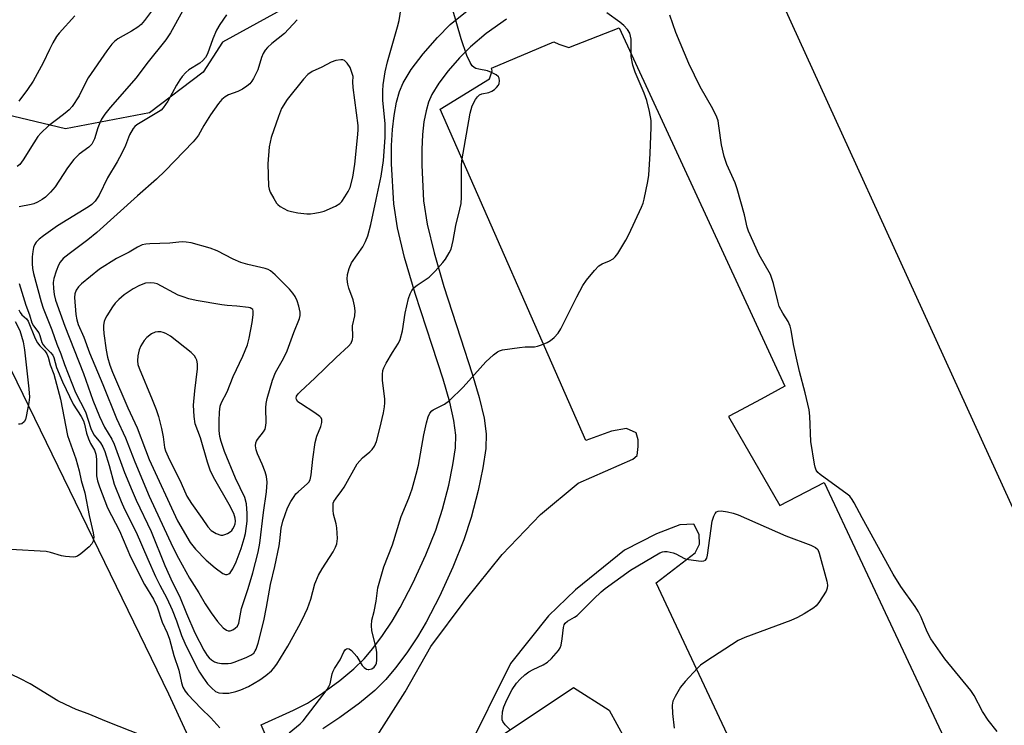
# Model space of a CAD drawing. Units: inches. Extents: x 1327761 to 1333761, y 509447 to 513447.
# Drawn here: x 1329827 to 1330099, y 511816 to 512010 of the extents above; entities that cross this region are included whole.
import ezdxf

# ---------------------------------------------------------------- set-up
doc = ezdxf.new("R2010")
doc.units = ezdxf.units.IN
doc.header["$MEASUREMENT"] = 0
for name, color, linetype in [('CULTRL-Pad', 6, 'Continuous'), ('NTRL-Trees', 3, 'Continuous'), ('TRANS-Non Street Sidewalk', 7, 'Continuous'), ('TRANS-Parking Lot', 4, 'Continuous'), ('TRANS-Road', 130, 'Continuous'), ('Undefined', 1, 'Continuous')]:
    doc.layers.add(name, color=color, linetype=linetype)

msp = doc.modelspace()

# ---------------------------------------------------------------- linework, layer by layer
at = {"layer": 'CULTRL-Pad'}
msp.add_lwpolyline([(1330318.44, 511831.7), (1330154.99, 511757.28), (1330029.68, 512031.56), (1330193.31, 512106.17)], close=True, dxfattribs=at)
at = {"layer": 'NTRL-Trees'}
for points in [[(1330246.46, 512108.9), (1330234.61, 512137.79), (1330207.94, 512152.6), (1330175.35, 512142.98), (1330122.76, 512114.09), (1330056.84, 512089.65), (1329969.44, 512045.2), (1329927.22, 512028.17), (1329882.97, 512003.84), (1329877.63, 511995.54), (1329862.8, 511984.32), (1329839.65, 511979.98), (1329823.13, 511983.93)], [(1329959.81, 511812.63), (1329979.81, 511825.96), (1329989.67, 511819.71), (1330000.19, 511800.34)]]:
    msp.add_lwpolyline(points, dxfattribs=at)
at = {"layer": 'TRANS-Non Street Sidewalk'}
for points in [[(1329897.57, 511806.38), (1329893.65, 511815.62), (1329902.57, 511819.7), (1329906.37, 511821.6), (1329910.58, 511824.36), (1329915.33, 511827.84), (1329919.22, 511831.04), (1329922.06, 511833.79), (1329924.47, 511836.71), (1329927.06, 511840.23), (1329929.73, 511844.2), (1329932.01, 511847.97), (1329935.48, 511854.7), (1329939.02, 511862.47), (1329941.77, 511869.33), (1329943.68, 511875.11), (1329945.38, 511881.74), (1329946.54, 511887.33), (1329947.21, 511892.04), (1329947.32, 511895.51), (1329946.79, 511899.58), (1329945.63, 511904.61), (1329943.8, 511910.89), (1329940.77, 511920.19), (1329936.09, 511934.59), (1329933.19, 511944.44), (1329931.22, 511952.65), (1329930.19, 511959.31), (1329929.59, 511970.28), (1329929.62, 511975.35), (1329929.84, 511979.74), (1329930.27, 511983.64), (1329930.93, 511987.28), (1329931.78, 511990.26), (1329932.79, 511992.61), (1329935.05, 511996.27), (1329938.35, 512000.64), (1329942.24, 512005.14), (1329945.76, 512008.67), (1329950.43, 512012.47)], [(1329961.33, 512010.15), (1329955.72, 512006.19), (1329951.33, 512002.57), (1329948.3, 511999.48), (1329945.23, 511995.9), (1329942.66, 511992.52), (1329940.73, 511989.45), (1329939.81, 511987.34), (1329939.1, 511984.9), (1329938.53, 511981.9), (1329938.13, 511978.34), (1329937.92, 511974.29), (1329937.91, 511969.9), (1329938.44, 511960.08), (1329939.41, 511953.66), (1329941.32, 511945.73), (1329944.04, 511936.51), (1329948.66, 511922.3), (1329951.85, 511912.44), (1329953.78, 511905.85), (1329955.1, 511900.19), (1329955.68, 511895.86), (1329955.56, 511891.83), (1329954.8, 511886.48), (1329953.49, 511880.23), (1329951.55, 511872.75), (1329949.53, 511866.67), (1329946.49, 511859.13), (1329942.79, 511851.01), (1329939.18, 511843.98), (1329936.71, 511839.86), (1329933.79, 511835.52), (1329930.7, 511831.31), (1329928.04, 511828.09), (1329924.96, 511825.1), (1329920.77, 511821.65), (1329915.36, 511817.66), (1329910.6, 511814.55)]]:
    msp.add_lwpolyline(points, dxfattribs=at)
at = {"layer": 'TRANS-Parking Lot'}
for points in [[(1329925.66, 511812.58), (1329933.39, 511824.77), (1329940.47, 511837.19), (1329949.88, 511849.92), (1329960.1, 511862.63), (1329970.72, 511873.61), (1329981.09, 511882.22), (1329996.15, 511888.92), (1329997.39, 511889.93), (1329997.62, 511892.36), (1329997.59, 511894.25), (1329997.12, 511896.12), (1329994.4, 511897.34), (1329990.29, 511896.55), (1329983.23, 511894.02), (1329942.96, 511985.38), (1329956.57, 511993.77), (1329957.33, 511995.91), (1329957.14, 511996.63), (1329974.37, 512003.91), (1329975.73, 512003.31), (1329978.53, 512002.36), (1329992.41, 512007.75), (1330038.13, 511909.01), (1330031.55, 511905.46), (1330024.47, 511901.65), (1330022.54, 511900.65), (1330036.74, 511876.11), (1330048.98, 511882.48), (1330098.15, 511777.67)], [(1330048.07, 511757.82), (1330002.58, 511854.76), (1330013.32, 511863.02), (1330014.54, 511865.46), (1330014.5, 511868.15), (1330013.02, 511871), (1330009.17, 511870.76), (1330002.65, 511868.32), (1329993.83, 511863.78), (1329980.31, 511852.83), (1329972.88, 511845.71), (1329962.39, 511832.51), (1329949.98, 511807.54)]]:
    msp.add_lwpolyline(points, dxfattribs=at)
at = {"layer": 'TRANS-Road'}
msp.add_lwpolyline([(1329789.16, 511986.23), (1329868.06, 511824.14), (1329878.35, 511801.85), (1329906.53, 511740.8), (1329908.22, 511737.16), (1329933.34, 511677.36), (1329943.95, 511648.33), (1329971.73, 511579.95), (1329997.4, 511513.81), (1330021.3, 511444.5), (1330034.42, 511400.55), (1329991.63, 511386.69), (1329961.9, 511483.74), (1329933.58, 511558.65), (1329929.99, 511572.38), (1329903.44, 511639.66), (1329862.18, 511734.09), (1329829.64, 511800.85), (1329791.03, 511866.22)], dxfattribs=at)
at = {"layer": 'Undefined'}
for points, elevation in [([(1329863.88, 512013.14), (1329861.45, 512009.77), (1329860.55, 512008.73), (1329859.63, 512008), (1329857.89, 512006.86), (1329854.04, 512004.75), (1329853.15, 512004.06), (1329852.39, 512003.26), (1329851.07, 512001.48), (1329845.94, 511993.97), (1329845.14, 511992.62), (1329843.41, 511989.08), (1329841.45, 511986.08), (1329840.67, 511985.22), (1329839.59, 511984.29), (1329837.56, 511982.7), (1329834.94, 511980.8), (1329832.81, 511978.71), (1329832.05, 511977.8), (1329830.88, 511976.11), (1329828, 511971.42), (1329827.06, 511970.1), (1329826.35, 511969.6)], 312), ([(1329884.07, 512011.36), (1329882.18, 512008.67), (1329881.29, 512007.14), (1329880.25, 512004.72), (1329878.83, 512000.61), (1329878.29, 511999.62), (1329877.55, 511998.77), (1329876.7, 511998.01), (1329873.69, 511996.21), (1329872.81, 511995.44), (1329871.8, 511994.39), (1329871.14, 511993.47), (1329870.27, 511992.02), (1329867.88, 511987.53), (1329866.57, 511985.72), (1329866, 511985.13), (1329865.31, 511984.61), (1329859.36, 511981.07), (1329858.75, 511980.58), (1329858.28, 511980.03), (1329857.34, 511978.33), (1329856.23, 511975.36), (1329855.19, 511973.23), (1329853.92, 511970.88), (1329851.26, 511966.43), (1329848.91, 511961.67), (1329847.82, 511960.03), (1329846.92, 511959.12), (1329846.01, 511958.43), (1329837.42, 511953.18), (1329833.53, 511950.43), (1329832.39, 511949.51), (1329831.58, 511948.67), (1329831.08, 511947.99), (1329830.77, 511947.22), (1329830.59, 511946.09), (1329830.48, 511944.63), (1329830.44, 511942.84), (1329830.55, 511941.42), (1329830.86, 511940.02), (1329832.95, 511932.23), (1329833.49, 511930.55), (1329835.84, 511924.51), (1329837.23, 511920.57), (1329838.34, 511917.89), (1329839.34, 511914.95), (1329842.43, 511907.28), (1329845.15, 511901.88), (1329846.67, 511897.3), (1329847.06, 511896.36), (1329847.59, 511895.52), (1329849.34, 511893.36), (1329849.97, 511892.3), (1329850.47, 511890.96), (1329851.7, 511887.12), (1329853.11, 511882), (1329854.98, 511877.18), (1329855.95, 511875.09), (1329859.14, 511868.79), (1329862.33, 511861.27), (1329864.44, 511856.57), (1329865.66, 511854.11), (1329867.58, 511850.55), (1329869.11, 511847.36), (1329870.28, 511844.34), (1329871.66, 511840.23), (1329872.56, 511838.11), (1329875.75, 511831.67), (1329876.59, 511830.17), (1329877.51, 511828.76), (1329878.85, 511826.95), (1329879.98, 511825.7), (1329881.02, 511824.86), (1329881.95, 511824.45), (1329883.02, 511824.32), (1329884.67, 511824.4), (1329886.65, 511824.79), (1329888.02, 511825.25), (1329890.11, 511826.21), (1329893.28, 511828.04), (1329894.91, 511829.24), (1329896.47, 511830.55), (1329897.07, 511831.17), (1329897.92, 511832.34), (1329901, 511837.29), (1329904.46, 511843.62), (1329905.71, 511846.13), (1329906.39, 511847.72), (1329907.28, 511850.25), (1329908.46, 511854.5), (1329909.44, 511856.88), (1329910.41, 511858.66), (1329913.49, 511863.32), (1329914.16, 511864.6), (1329914.51, 511865.58), (1329914.67, 511867), (1329914.49, 511869.9), (1329914.31, 511871.02), (1329913.61, 511873.67), (1329913.47, 511874.78), (1329913.45, 511876.17), (1329913.52, 511876.7), (1329913.69, 511877.21), (1329914.29, 511878.16), (1329915.91, 511880.2), (1329916.56, 511881.15), (1329920.13, 511887.58), (1329921.62, 511889.25), (1329923.62, 511890.93), (1329924.23, 511891.54), (1329924.87, 511892.47), (1329925.4, 511893.75), (1329926.39, 511897.29), (1329927.41, 511901.61), (1329927.69, 511903.3), (1329927.76, 511904.39), (1329927.71, 511905.52), (1329927.07, 511910.56), (1329927.07, 511912.21), (1329927.19, 511913.28), (1329927.44, 511914.07), (1329928.09, 511915.33), (1329929.83, 511918.31), (1329931.53, 511920.87), (1329931.98, 511921.86), (1329932.58, 511924.28), (1329933.36, 511929.11), (1329934.3, 511933.18), (1329934.7, 511934.47), (1329935.17, 511935.4), (1329935.83, 511936.18), (1329936.65, 511936.82), (1329939.97, 511939.09), (1329941.61, 511940.7), (1329943.73, 511943.06), (1329944.45, 511943.97), (1329945.53, 511945.74), (1329946.01, 511946.81), (1329946.61, 511949.13), (1329947.35, 511953.26), (1329948.47, 511957.78), (1329948.79, 511959.39), (1329948.9, 511961.14), (1329948.87, 511969.7), (1329948.95, 511971.16), (1329951.31, 511984.26), (1329951.8, 511986.25), (1329952.78, 511988.05), (1329953.28, 511988.75), (1329953.84, 511989.32), (1329954.5, 511989.61), (1329956.47, 511989.93), (1329957.25, 511990.29), (1329957.98, 511990.79), (1329958.58, 511991.36), (1329959.07, 511992), (1329959.27, 511992.47), (1329959.39, 511993.18), (1329959.31, 511993.87), (1329959.08, 511994.28), (1329958.45, 511994.8), (1329957.15, 511995.5), (1329956.03, 511995.94), (1329953.68, 511996.38), (1329952.85, 511996.62), (1329952.4, 511996.86), (1329951.87, 511997.35), (1329951.28, 511998.23), (1329950.38, 512000.17), (1329948.79, 512004.77), (1329946.4, 512013.06)], 308), ([(1329903.54, 512010.04), (1329900.04, 512006.23), (1329896.57, 512003.49), (1329895.34, 512002.39), (1329894.69, 512001.59), (1329894.15, 512000.68), (1329893.72, 511999.6), (1329892.69, 511996.23), (1329891.47, 511993.83), (1329891.02, 511993.07), (1329890.49, 511992.38), (1329889.64, 511991.67), (1329888.44, 511990.92), (1329887.18, 511990.27), (1329884.61, 511989.31), (1329883.65, 511988.76), (1329882.8, 511988.06), (1329881.87, 511986.94), (1329879.64, 511983.85), (1329877.83, 511980.89), (1329876.3, 511978.19), (1329875.76, 511977.43), (1329874.83, 511976.38), (1329867.12, 511968.33), (1329864.77, 511966.06), (1329859.5, 511961.48), (1329848.3, 511951.33), (1329845.82, 511949.34), (1329840.61, 511945.48), (1329839.03, 511944.2), (1329838.16, 511943.2), (1329837.67, 511942.35), (1329837.05, 511940.69), (1329836.46, 511938.7), (1329836.28, 511937.57), (1329836.3, 511935.91), (1329836.49, 511934.27), (1329836.92, 511932.69), (1329839.47, 511925.5), (1329844.64, 511912.46), (1329847.2, 511905.18), (1329849.01, 511900.61), (1329850.42, 511897.67), (1329852.38, 511894.41), (1329853.09, 511892.97), (1329855.96, 511885.16), (1329857.99, 511880.1), (1329859.11, 511877.59), (1329863.31, 511868.97), (1329867.08, 511859.55), (1329869.18, 511854.89), (1329871.06, 511851.12), (1329873.03, 511846.3), (1329875.36, 511840.96), (1329877.83, 511836.2), (1329878.75, 511834.74), (1329879.3, 511834.08), (1329879.91, 511833.52), (1329880.78, 511832.98), (1329881.54, 511832.71), (1329882.71, 511832.56), (1329884.49, 511832.54), (1329885.36, 511832.67), (1329886.19, 511832.92), (1329889.48, 511834.2), (1329890.8, 511834.8), (1329891.58, 511835.41), (1329891.99, 511836), (1329892.22, 511836.5), (1329892.75, 511838.13), (1329894.38, 511844.34), (1329895.11, 511848.03), (1329896.2, 511854.33), (1329897.4, 511859.25), (1329898.56, 511864.94), (1329898.8, 511866.38), (1329899.18, 511869.85), (1329899.58, 511871.79), (1329900.93, 511875.43), (1329901.85, 511877.17), (1329902.71, 511878.62), (1329903.22, 511879.28), (1329903.8, 511879.87), (1329906.43, 511882.15), (1329906.78, 511882.58), (1329907.12, 511883.22), (1329907.45, 511884.52), (1329907.87, 511888.88), (1329908.49, 511893.47), (1329908.98, 511895.26), (1329910.11, 511897.91), (1329910.39, 511898.95), (1329910.34, 511899.85), (1329910.14, 511900.27), (1329909.79, 511900.65), (1329908.43, 511901.66), (1329904.44, 511904.18), (1329903.76, 511904.7), (1329903.34, 511905.29), (1329903.28, 511905.72), (1329903.38, 511906.21), (1329903.82, 511906.91), (1329904.43, 511907.55), (1329908.43, 511911.21), (1329914.33, 511916.92), (1329917.75, 511920.04), (1329918.42, 511920.89), (1329918.79, 511921.83), (1329918.89, 511922.62), (1329918.84, 511925.66), (1329919.49, 511928.41), (1329919.56, 511929.76), (1329919.35, 511931.14), (1329918.97, 511932.78), (1329917.85, 511936.05), (1329917.55, 511937.14), (1329917.38, 511938.47), (1329917.45, 511939.82), (1329917.9, 511941.46), (1329918.56, 511943.03), (1329921.66, 511947.42), (1329922.44, 511948.89), (1329923.03, 511950.43), (1329923.87, 511953.58), (1329925.39, 511960.43), (1329926.72, 511966.87), (1329927.34, 511971.25), (1329927.79, 511977.56), (1329927.79, 511981.33), (1329927.17, 511987.83), (1329927.15, 511990.42), (1329927.29, 511992.05), (1329927.86, 511995.66), (1329928.47, 511998.41), (1329931.27, 512008.06), (1329931.7, 512009.78), (1329932.21, 512013.28)], 306), ([(1329842.21, 512011.06), (1329837.85, 512006.34), (1329837.17, 512005.4), (1329836.16, 512003.63), (1329835.23, 512001.81), (1329833.51, 511998.1), (1329830.73, 511993.09), (1329829.17, 511990.78), (1329826.81, 511987.61)], 314), ([(1329871.93, 512012.4), (1329868.59, 512006.4), (1329867.35, 512004.49), (1329862.11, 511997.99), (1329859.16, 511993.96), (1329851.92, 511985.84), (1329850.5, 511984.02), (1329849.6, 511982.61), (1329849.09, 511981.6), (1329848.58, 511980.26), (1329847.63, 511977.23), (1329846.9, 511975.75), (1329846.12, 511974.92), (1329843.41, 511972.93), (1329841.94, 511971.48), (1329840.18, 511969.21), (1329836.75, 511963.99), (1329835.5, 511962.46), (1329834.12, 511961.08), (1329833.19, 511960.46), (1329831.96, 511959.77), (1329830.94, 511959.3), (1329830.14, 511959.04), (1329826.89, 511958.43)], 310), ([(1329901.33, 511813.41), (1329904.4, 511815.95), (1329905.23, 511816.74), (1329911.85, 511825.42), (1329912.31, 511826.16), (1329912.62, 511826.93), (1329913.25, 511829.67), (1329913.51, 511830.46), (1329913.9, 511831.2), (1329915.41, 511833.58), (1329916.45, 511835.75), (1329916.85, 511836.39), (1329917.19, 511836.62), (1329917.55, 511836.67), (1329917.94, 511836.55), (1329918.54, 511836.11), (1329920.03, 511834.44), (1329921.52, 511832.02), (1329922.07, 511831.44), (1329922.69, 511831), (1329923.12, 511830.85), (1329923.37, 511830.85), (1329924.12, 511831.08), (1329924.81, 511831.52), (1329925.28, 511832.14), (1329925.42, 511832.64), (1329925.52, 511833.46), (1329925.51, 511835.71), (1329925.24, 511837.19), (1329924.19, 511841.55), (1329924.05, 511843.01), (1329924.19, 511844.47), (1329924.77, 511846.86), (1329925.31, 511849.73), (1329925.77, 511853.44), (1329927.46, 511859.16), (1329929.87, 511865.29), (1329932.21, 511873.08), (1329934.35, 511878.1), (1329935.28, 511880.68), (1329936.43, 511884.78), (1329937.02, 511887.26), (1329938.5, 511895.59), (1329939.21, 511898.91), (1329939.68, 511900.55), (1329940.17, 511901.57), (1329940.67, 511902.19), (1329941.09, 511902.52), (1329944.18, 511904.03), (1329945.55, 511905.08), (1329949.33, 511908.74), (1329955.6, 511915.69), (1329957.71, 511917.66), (1329958.83, 511918.51), (1329959.34, 511918.75), (1329960.18, 511918.98), (1329964.92, 511919.7), (1329966.41, 511919.85), (1329969.06, 511919.87), (1329969.89, 511920.02), (1329970.95, 511920.36), (1329972.5, 511921), (1329973.43, 511921.56), (1329974.48, 511922.41), (1329975.53, 511923.63), (1329976.3, 511924.81), (1329980.71, 511933.64), (1329982.41, 511936.72), (1329983.35, 511938.2), (1329985.56, 511940.91), (1329986.76, 511942.15), (1329987.7, 511942.72), (1329989.75, 511943.55), (1329990.72, 511944.06), (1329991.33, 511944.62), (1329991.99, 511945.54), (1329994.24, 511949.27), (1329995.05, 511950.82), (1329998.57, 511958.32), (1329999, 511959.43), (1329999.3, 511960.56), (1330000.27, 511965.43), (1330000.53, 511967.15), (1330000.92, 511973.17), (1330001.2, 511980.45), (1330001.19, 511982.2), (1330000.75, 511984.76), (1330000.03, 511987.77), (1329999.25, 511989.82), (1329996.77, 511995.54), (1329996.14, 511997.52), (1329995.73, 511999.85), (1329995.66, 512004.69), (1329995.54, 512005.53), (1329995.3, 512006.29), (1329994.68, 512007.37), (1329993.67, 512008.47), (1329992.53, 512009.39), (1329988.96, 512011.97)], 310), ([(1330096.66, 511813.77), (1330094.16, 511816.93), (1330092.62, 511819.35), (1330090.28, 511823.68), (1330089.38, 511825.12), (1330082.25, 511833.85), (1330078.4, 511839.31), (1330077.35, 511841.28), (1330075.67, 511845.3), (1330074.93, 511846.79), (1330074.01, 511848.22), (1330070.11, 511853.74), (1330067.97, 511857.15), (1330059.42, 511872.74), (1330057.25, 511876.84), (1330056.67, 511877.79), (1330055.98, 511878.65), (1330055.33, 511879.23), (1330047.87, 511884.61), (1330047.22, 511885.18), (1330046.74, 511885.85), (1330046.47, 511886.66), (1330046.29, 511887.53), (1330045.26, 511893.71), (1330044.99, 511900.76), (1330044.8, 511902.46), (1330043.74, 511907.18), (1330042.14, 511913.06), (1330041.47, 511915.89), (1330040.45, 511920.45), (1330039.8, 511924.44), (1330039.54, 511925.56), (1330038.97, 511926.86), (1330037.52, 511929.14), (1330036.56, 511931), (1330036.14, 511932.39), (1330034.97, 511937.27), (1330034.14, 511939.78), (1330031.02, 511945.19), (1330028.03, 511951.77), (1330027.71, 511952.85), (1330026.98, 511956.25), (1330024.96, 511963.4), (1330024.35, 511965.04), (1330022.11, 511970.14), (1330021.39, 511972.36), (1330020.6, 511975.51), (1330019.92, 511980.78), (1330019.66, 511982.11), (1330019.33, 511983.15), (1330018.26, 511985.44), (1330014.75, 511991.54), (1330011.58, 511997.97), (1330008.02, 512006.47), (1330006.35, 512011.29)], 312), ([(1329826.84, 511937.3), (1329828.7, 511931.33), (1329829.7, 511928.66), (1329830.39, 511926.46), (1329830.84, 511925.68), (1329832.27, 511923.73), (1329832.58, 511922.96), (1329833.15, 511921.08), (1329833.49, 511920.42), (1329833.98, 511919.82), (1329835.55, 511918.3), (1329836.13, 511917.51), (1329836.38, 511916.89), (1329837.16, 511914.13), (1329838.79, 511910.19), (1329841.77, 511904.02), (1329843.98, 511900.66), (1329844.63, 511899.43), (1329844.92, 511898.51), (1329845.48, 511896.01), (1329846.01, 511894.45), (1329846.55, 511893.19), (1329847.64, 511891.36), (1329848.03, 511890.3), (1329848.18, 511888.88), (1329848.19, 511884.27), (1329848.43, 511882.89), (1329848.99, 511881.21), (1329851.22, 511875.48), (1329854.51, 511869.08), (1329857.57, 511861.95), (1329861.48, 511854.35), (1329863.88, 511850.3), (1329864.91, 511848.17), (1329866.34, 511843.95), (1329867.69, 511840.98), (1329868.33, 511839.29), (1329869.53, 511834.77), (1329870.93, 511830.7), (1329871.64, 511827.23), (1329872.03, 511826), (1329872.65, 511824.93), (1329873.4, 511824.02), (1329877.08, 511820.17), (1329879.77, 511817.56), (1329882.22, 511814.83)], 310), ([(1329826.76, 511930.01), (1329827.12, 511929.33), (1329827.56, 511928.71), (1329828.91, 511927.53), (1329829.34, 511926.95), (1329831.27, 511922.17), (1329831.91, 511920.97), (1329832.59, 511920.11), (1329833.97, 511918.73), (1329834.53, 511917.91), (1329834.88, 511916.96), (1329835.43, 511914.92), (1329836.38, 511912.33), (1329836.81, 511910.9), (1329838.26, 511905.41), (1329840.24, 511895.43), (1329842.52, 511888.96), (1329843.43, 511885.66), (1329843.93, 511882.99), (1329844.94, 511879.64), (1329846.15, 511873.36), (1329847.27, 511868.53), (1329847.42, 511867.38), (1329847.28, 511866.28), (1329846.94, 511865.54), (1329846.19, 511864.67), (1329843.91, 511862.75), (1329842.94, 511862.13), (1329842.43, 511861.96), (1329841.89, 511861.9), (1329839.66, 511862.02), (1329838.54, 511862.24), (1329835.48, 511863.16), (1329834.35, 511863.4), (1329824.51, 511863.99)], 312), ([(1329825.79, 511926.82), (1329827.05, 511924.39), (1329827.97, 511921.24), (1329828.35, 511918.99), (1329829.51, 511908.3), (1329829.67, 511905.97), (1329829.53, 511904.51), (1329828.83, 511900.68), (1329828.6, 511899.84), (1329828.21, 511899.14), (1329827.63, 511898.66), (1329827.18, 511898.49), (1329826.67, 511898.51)], 314), ([(1329962.33, 511814.25), (1329960.95, 511815.64), (1329960.32, 511816.51), (1329960.14, 511817), (1329960.07, 511817.54), (1329960.17, 511819.26), (1329960.54, 511820.6), (1329961.38, 511822.49), (1329962.91, 511825.39), (1329964.1, 511827.08), (1329965.09, 511828.19), (1329966.37, 511829.44), (1329967.48, 511830.26), (1329968.64, 511830.9), (1329971.45, 511832.17), (1329972.66, 511832.92), (1329973.74, 511833.9), (1329975.67, 511836.12), (1329976.13, 511836.85), (1329976.39, 511837.63), (1329976.68, 511839.31), (1329976.99, 511842.46), (1329977.23, 511843.24), (1329977.52, 511843.67), (1329978.13, 511844.19), (1329980.11, 511845.3), (1329980.8, 511845.81), (1329985.36, 511850.39), (1329987.41, 511852.29), (1329988.52, 511853.21), (1329995.54, 511858.29), (1330003.62, 511863.02), (1330004.35, 511863.33), (1330004.87, 511863.4), (1330005.66, 511863.38), (1330007.27, 511863.09), (1330008.05, 511862.78), (1330010.37, 511861.53), (1330011.49, 511861.21), (1330015, 511860.79), (1330015.78, 511860.83), (1330016.2, 511861), (1330016.56, 511861.59), (1330016.75, 511862.39), (1330018.09, 511871.82), (1330018.54, 511873.2), (1330018.9, 511873.94), (1330019.23, 511874.32), (1330019.73, 511874.56), (1330020.55, 511874.6), (1330022.32, 511874.34), (1330023.86, 511873.99), (1330025.24, 511873.51), (1330038.4, 511867.73), (1330045.3, 511865.15), (1330046.59, 511864.56), (1330047.16, 511864.01), (1330047.6, 511862.99), (1330049.66, 511855.23), (1330049.87, 511854.1), (1330049.8, 511853.29), (1330049.47, 511852.53), (1330047.45, 511849.32), (1330046.73, 511848.43), (1330046.07, 511847.89), (1330043.38, 511846.19), (1330041.63, 511845.19), (1330039.73, 511844.41), (1330027.05, 511839.7), (1330025.19, 511838.84), (1330016.29, 511833.07), (1330014.84, 511832.06), (1330013.98, 511831.26), (1330010.59, 511827.58), (1330009.29, 511826), (1330007.81, 511823.46), (1330007.2, 511822.14), (1330007, 511821.07), (1330007.08, 511818.8), (1330007.55, 511814.7)], 312), ([(1329861.02, 511812.57), (1329850.93, 511816.52), (1329845.88, 511818.69), (1329842.56, 511819.9), (1329839.64, 511821.22), (1329837.54, 511822.26), (1329829.92, 511826.91), (1329827.07, 511828.44), (1329824.94, 511829.42)], 310)]:
    msp.add_lwpolyline(points, dxfattribs=dict(at, elevation=elevation))
for points, elevation in [([(1329915.6, 511998.98), (1329914.23, 511998.79), (1329912.92, 511998.37), (1329910.34, 511996.96), (1329907.71, 511995.76), (1329906.51, 511994.9), (1329905.34, 511993.62), (1329900.76, 511987.99), (1329899.26, 511985.53), (1329898.41, 511983.39), (1329896.42, 511977.57), (1329896.08, 511976.25), (1329895.86, 511974.97), (1329895.44, 511970.34), (1329895.68, 511964.17), (1329895.83, 511963.31), (1329896.14, 511962.51), (1329897.09, 511960.71), (1329897.86, 511959.48), (1329898.23, 511959.05), (1329898.88, 511958.53), (1329899.85, 511957.95), (1329900.88, 511957.47), (1329902.02, 511957.14), (1329903.78, 511956.76), (1329906.24, 511956.48), (1329907.19, 511956.5), (1329908.46, 511956.66), (1329909.86, 511956.95), (1329910.97, 511957.27), (1329914.12, 511958.6), (1329915.31, 511959.32), (1329915.9, 511959.95), (1329916.73, 511961.17), (1329917.67, 511962.69), (1329918.18, 511963.75), (1329918.94, 511966.63), (1329919.5, 511970.24), (1329920.33, 511978.35), (1329920.4, 511979.79), (1329920.34, 511980.9), (1329918.99, 511991.3), (1329918.92, 511992.92), (1329918.96, 511994.38), (1329918.85, 511994.97), (1329918.15, 511996.88), (1329917.39, 511998.07), (1329916.59, 511998.79), (1329916.12, 511998.95)], 304), ([(1329871.82, 511948.75), (1329870.92, 511948.7), (1329868.39, 511948.38), (1329862.9, 511948.26), (1329861.78, 511948.14), (1329860.83, 511947.92), (1329859.48, 511947.31), (1329857.2, 511945.98), (1329853.72, 511944.16), (1329848.98, 511941.22), (1329844.03, 511937.18), (1329843.2, 511936.39), (1329842.56, 511935.48), (1329842.19, 511934.49), (1329842.09, 511933.46), (1329842.45, 511928.77), (1329842.74, 511927.32), (1329843.16, 511926.04), (1329844.69, 511922.52), (1329846.26, 511918.22), (1329849.91, 511909.49), (1329853.7, 511900.05), (1329856.17, 511894.77), (1329858.74, 511888.11), (1329862.71, 511878.69), (1329869.29, 511864.61), (1329870.84, 511861.58), (1329873.83, 511856.09), (1329876.43, 511852.02), (1329878.19, 511848.96), (1329879.82, 511846.51), (1329881.58, 511844.15), (1329883.12, 511842.39), (1329884.05, 511841.76), (1329884.55, 511841.57), (1329885.05, 511841.52), (1329885.79, 511841.78), (1329886.48, 511842.27), (1329887.07, 511842.88), (1329887.43, 511843.62), (1329888.16, 511847.74), (1329890.02, 511853.18), (1329891.31, 511857.56), (1329892.79, 511863.23), (1329893.26, 511865.75), (1329894.25, 511874.14), (1329895.12, 511879.9), (1329895.26, 511882.49), (1329895.06, 511884.08), (1329894.73, 511885.39), (1329893.93, 511887.47), (1329892.61, 511890.38), (1329892.23, 511891.45), (1329892.06, 511892.53), (1329892.15, 511893.34), (1329892.32, 511893.84), (1329892.59, 511894.29), (1329894.31, 511896.45), (1329894.71, 511897.19), (1329894.86, 511897.65), (1329895.03, 511898.93), (1329894.92, 511903), (1329894.97, 511904.18), (1329895.26, 511905.56), (1329896.75, 511910.64), (1329897.62, 511912.78), (1329899.76, 511916.61), (1329900.81, 511918.7), (1329902.67, 511923.82), (1329904.17, 511927.65), (1329904.37, 511928.48), (1329904.36, 511929.36), (1329903.99, 511931.1), (1329903.54, 511932.53), (1329902.97, 511933.76), (1329902.4, 511934.67), (1329901.44, 511935.77), (1329897.52, 511939.74), (1329896.21, 511940.83), (1329895.55, 511941.17), (1329894.77, 511941.45), (1329889.9, 511942.55), (1329887.97, 511943.14), (1329885.89, 511944.04), (1329881.44, 511946.28), (1329879.58, 511947.02), (1329874.27, 511948.49), (1329872.91, 511948.69)], 304), ([(1329863.04, 511937.53), (1329861.68, 511937.37), (1329860.08, 511936.74), (1329858.27, 511935.82), (1329855.87, 511934.21), (1329854.32, 511932.89), (1329853.31, 511931.85), (1329852.61, 511930.9), (1329851.03, 511928.37), (1329850.61, 511927.59), (1329850.33, 511926.84), (1329850.14, 511925.85), (1329850.11, 511924.9), (1329850.23, 511923.51), (1329850.82, 511918.97), (1329851.24, 511917.01), (1329851.89, 511914.79), (1329852.62, 511912.88), (1329856.81, 511903.05), (1329859.4, 511897.51), (1329861.67, 511891.41), (1329862.75, 511888.82), (1329870.51, 511871.92), (1329874.06, 511865.89), (1329874.74, 511864.94), (1329875.49, 511864.07), (1329878.49, 511861.06), (1329880.9, 511858.9), (1329883.03, 511857.36), (1329883.76, 511857.09), (1329884.24, 511857.11), (1329884.7, 511857.28), (1329885.08, 511857.57), (1329885.81, 511858.6), (1329886.69, 511860.54), (1329888.09, 511864.23), (1329888.95, 511867), (1329889.28, 511868.4), (1329889.73, 511871.81), (1329889.75, 511873.87), (1329889.55, 511876.56), (1329889.08, 511878.33), (1329886.57, 511883.67), (1329883.52, 511890.99), (1329882.58, 511893.77), (1329882.26, 511895.14), (1329882.06, 511896.78), (1329882.03, 511899.46), (1329882.09, 511901.84), (1329882.35, 511903.49), (1329882.69, 511904.53), (1329884.22, 511907.45), (1329885.87, 511911.64), (1329888.53, 511917.3), (1329889.82, 511920.43), (1329890.33, 511922.23), (1329891.17, 511926.57), (1329891.46, 511928.64), (1329891.44, 511929.74), (1329891.28, 511930.12), (1329891.05, 511930.36), (1329890.62, 511930.59), (1329890.11, 511930.73), (1329886.9, 511931.1), (1329884.26, 511931.23), (1329882.75, 511931.39), (1329875.73, 511932.64), (1329873.71, 511933.07), (1329872.08, 511933.59), (1329870.75, 511934.12), (1329864.93, 511937.2), (1329864.14, 511937.44)], 302), ([(1329865.15, 511923.99), (1329864.36, 511923.89), (1329863.4, 511923.43), (1329862.08, 511922.46), (1329861.32, 511921.61), (1329860.4, 511920.08), (1329859.94, 511919), (1329859.58, 511917.39), (1329859.47, 511916.03), (1329859.63, 511915.01), (1329859.96, 511913.97), (1329863.53, 511905.31), (1329864.62, 511902.54), (1329865.28, 511900.62), (1329866.14, 511897.31), (1329866.58, 511895.04), (1329867, 511892.1), (1329867.25, 511891.13), (1329867.95, 511889.48), (1329871.51, 511882.26), (1329873.13, 511878.7), (1329874.36, 511876.67), (1329877.38, 511872.53), (1329878.9, 511870.19), (1329879.8, 511869.22), (1329881.21, 511868.38), (1329882.5, 511867.94), (1329883.03, 511867.94), (1329883.56, 511868.08), (1329884.35, 511868.41), (1329885.08, 511868.85), (1329885.51, 511869.21), (1329885.83, 511869.63), (1329886.19, 511870.34), (1329886.42, 511871.09), (1329886.51, 511871.81), (1329886.47, 511872.59), (1329886.04, 511873.94), (1329884.84, 511876.34), (1329880.83, 511883.23), (1329879.65, 511885.56), (1329878.78, 511888.04), (1329876.93, 511894.77), (1329875.45, 511898.66), (1329875.17, 511900.61), (1329874.99, 511903.73), (1329875.29, 511907.68), (1329876.1, 511913.76), (1329876.05, 511915.14), (1329875.84, 511916.2), (1329875.64, 511916.69), (1329875.23, 511917.33), (1329874.35, 511918.31), (1329868.61, 511922.77), (1329867.31, 511923.48), (1329866.6, 511923.78), (1329865.96, 511923.94)], 300)]:
    msp.add_lwpolyline(points, close=True, dxfattribs=dict(at, elevation=elevation))

doc.saveas('drawing.dxf')
